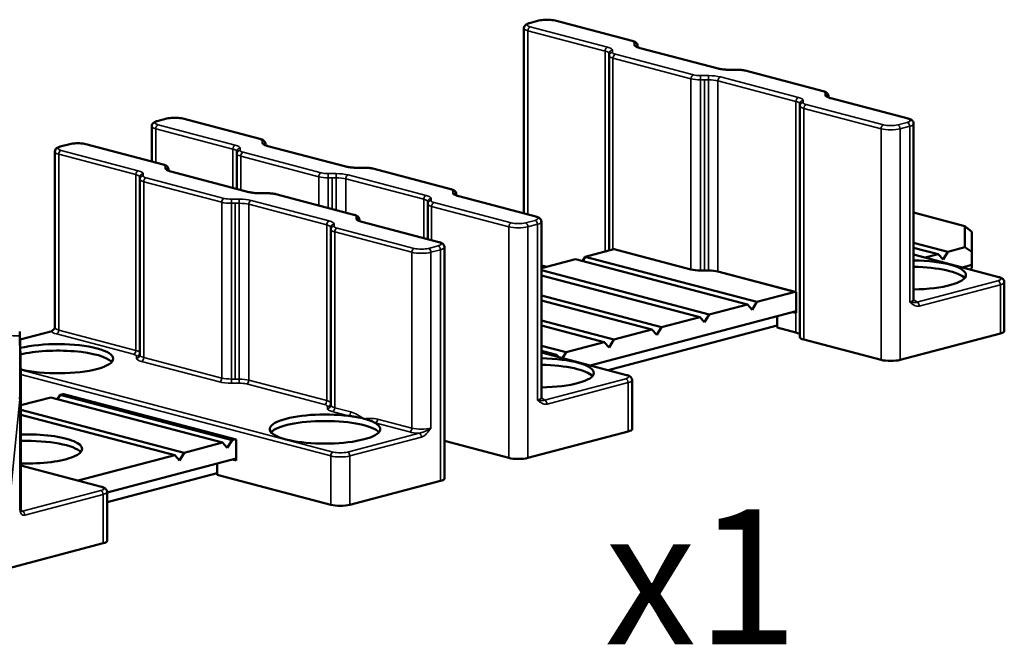
# Model space of a CAD drawing. Units: millimetres. Extents: x 0 to 420, y 0 to 594.
# Drawn here: x 65 to 138, y 259 to 305 of the extents above; entities that cross this region are included whole.
import ezdxf

# ---------------------------------------------------------------- set-up
doc = ezdxf.new("R2010")
doc.units = ezdxf.units.MM
doc.header["$LTSCALE"] = 2
for name, color, linetype, lineweight in [('Etroit visible (ISO)', 7, 'Continuous', 35), ('Symbole (ISO)', 7, 'Continuous', 25), ('Visible (ISO)', 7, 'Continuous', 50)]:
    doc.layers.add(name, color=color, linetype=linetype, lineweight=lineweight)
doc.styles.add('Style de texte34', font='tahoma.ttf')

msp = doc.modelspace()

# ---------------------------------------------------------------- linework, layer by layer
at = {"layer": 'Etroit visible (ISO)'}
for p, q in [((103.96, 304.836), (103.253, 304.65)), ((103.253, 304.37), (108.971, 302.865)), ((110.738, 303.331), (105.021, 304.836)), ((108.794, 302.578), (103.076, 304.083)), ((103.076, 304.083), (103.076, 290.472)), ((110.958, 303.037), (110.958, 303.191)), ((117.102, 301.283), (111.324, 302.804)), ((108.794, 287.732), (108.794, 302.578)), ((109.337, 302.633), (109.337, 302.478)), ((115.158, 300.53), (109.38, 302.051)), ((109.38, 302.051), (109.38, 287.918)), ((109.556, 302.339), (115.335, 300.817)), ((115.865, 300.76), (116.451, 300.76)), ((115.865, 300.453), (115.865, 300.76)), ((116.451, 300.453), (116.451, 300.76)), ((117.335, 300.663), (123.113, 299.142)), ((117.986, 301.186), (117.986, 301.195)), ((118.572, 301.186), (117.986, 301.186)), ((118.572, 301.186), (118.572, 301.195)), ((124.881, 299.607), (119.102, 301.129)), ((115.158, 286.397), (115.158, 300.53)), ((116.158, 300.453), (115.865, 300.453)), ((115.865, 300.453), (115.865, 286.319)), ((116.158, 300.453), (116.158, 286.319)), ((116.451, 300.453), (116.158, 300.453)), ((116.451, 286.319), (116.451, 300.453)), ((122.936, 298.854), (117.158, 300.375)), ((117.158, 300.375), (117.158, 286.242)), ((125.1, 299.314), (125.1, 299.468)), ((131.184, 297.576), (125.466, 299.081)), ((122.936, 284.721), (122.936, 298.854)), ((123.479, 298.909), (123.479, 298.755)), ((123.699, 298.615), (129.416, 297.11)), ((129.239, 296.822), (123.522, 298.328)), ((123.522, 298.328), (123.522, 281.204)), ((76.383, 297.576), (75.676, 297.389)), ((75.676, 297.11), (81.393, 295.605)), ((83.161, 296.07), (77.444, 297.576)), ((130.477, 297.11), (131.184, 297.296)), ((131.361, 297.009), (130.653, 296.822)), ((131.361, 283.985), (131.361, 297.009)), ((81.217, 295.317), (75.499, 296.822)), ((75.499, 296.822), (75.499, 294.323)), ((129.239, 296.822), (129.239, 279.699)), ((130.653, 296.822), (130.653, 279.699)), ((69.201, 295.685), (68.494, 295.499)), ((75.979, 294.179), (70.262, 295.685)), ((83.381, 295.776), (83.381, 295.931)), ((89.525, 294.023), (83.747, 295.544)), ((68.317, 294.932), (68.317, 281.908)), ((74.034, 293.426), (68.317, 294.932)), ((68.494, 295.219), (74.211, 293.714)), ((81.217, 292.445), (81.217, 295.317)), ((81.76, 295.372), (81.76, 295.218)), ((87.581, 293.269), (81.802, 294.791)), ((81.802, 294.791), (81.802, 292.291)), ((81.979, 295.078), (87.757, 293.557)), ((76.199, 293.886), (76.199, 294.04)), ((74.034, 280.403), (74.034, 293.426)), ((74.577, 293.481), (74.577, 293.327)), ((82.343, 292.132), (76.565, 293.653)), ((87.581, 291.142), (87.581, 293.269)), ((88.288, 293.499), (88.874, 293.499)), ((88.288, 293.192), (88.288, 293.499)), ((88.874, 293.192), (88.874, 293.499)), ((89.757, 293.403), (95.536, 291.882)), ((90.409, 293.926), (90.409, 293.935)), ((90.995, 293.926), (90.409, 293.926)), ((90.995, 293.926), (90.995, 293.935)), ((97.303, 292.347), (91.525, 293.868)), ((80.398, 291.378), (74.62, 292.9)), ((74.62, 292.9), (74.62, 279.876)), ((74.797, 293.187), (80.575, 291.666)), ((88.581, 293.192), (88.288, 293.192)), ((88.288, 293.192), (88.288, 290.956)), ((88.581, 293.192), (88.581, 290.879)), ((88.874, 293.192), (88.581, 293.192)), ((88.874, 290.802), (88.874, 293.192)), ((95.359, 291.594), (89.581, 293.115)), ((89.581, 293.115), (89.581, 290.616)), ((83.227, 292.044), (83.227, 292.035)), ((83.813, 292.035), (83.227, 292.035)), ((83.813, 292.044), (83.813, 292.035)), ((90.121, 290.456), (84.343, 291.977)), ((97.523, 292.053), (97.523, 292.207)), ((103.607, 290.315), (97.889, 291.82)), ((80.398, 278.355), (80.398, 291.378)), ((81.106, 291.608), (81.691, 291.608)), ((81.106, 291.608), (81.106, 291.301)), ((81.106, 291.301), (81.106, 278.278)), ((81.398, 291.301), (81.106, 291.301)), ((81.398, 278.278), (81.398, 291.301)), ((81.691, 291.301), (81.398, 291.301)), ((81.691, 291.608), (81.691, 291.301)), ((81.691, 278.278), (81.691, 291.301)), ((82.398, 291.224), (82.398, 278.201)), ((88.177, 289.703), (82.398, 291.224)), ((82.575, 291.512), (88.353, 289.991)), ((95.359, 288.722), (95.359, 291.594)), ((95.902, 291.649), (95.902, 291.495)), ((101.662, 289.562), (95.945, 291.067)), ((95.945, 291.067), (95.945, 288.568)), ((96.121, 291.355), (101.839, 289.85)), ((88.177, 276.679), (88.177, 289.703)), ((88.72, 289.758), (88.72, 289.604)), ((90.341, 290.162), (90.341, 290.317)), ((96.424, 288.424), (90.707, 289.93)), ((102.9, 289.85), (103.607, 290.036)), ((103.783, 289.748), (103.076, 289.562)), ((103.783, 276.725), (103.783, 289.748)), ((94.48, 287.671), (88.762, 289.176)), ((88.762, 289.176), (88.762, 276.153)), ((88.939, 289.464), (94.657, 287.959)), ((101.662, 289.562), (101.662, 272.438)), ((103.076, 289.562), (103.076, 272.438)), ((95.717, 287.959), (96.424, 288.145)), ((94.48, 274.647), (94.48, 287.671)), ((96.601, 287.857), (95.894, 287.671)), ((95.894, 287.671), (95.894, 274.647)), ((96.601, 270.734), (96.601, 287.857)), ((137.901, 285.838), (131.653, 287.483)), ((131.891, 283.976), (137.901, 285.559)), ((138.078, 285.271), (132.068, 283.689)), ((138.078, 281.653), (138.078, 285.271)), ((122.936, 281.73), (122.936, 283.178)), ((67.787, 281.806), (65.45, 281.191)), ((73.858, 280.115), (68.14, 281.62)), ((68.317, 281.908), (74.034, 280.403)), ((110.324, 278.578), (104.076, 280.223)), ((74.077, 279.821), (74.077, 279.975)), ((80.222, 278.067), (74.443, 279.588)), ((74.62, 279.876), (80.398, 278.355)), ((65.502, 278.964), (88.646, 272.87)), ((88.47, 272.583), (65.507, 278.628)), ((81.106, 278.278), (81.398, 278.278)), ((81.106, 277.971), (81.106, 278.278)), ((81.691, 277.971), (81.106, 277.971)), ((81.398, 278.278), (81.691, 278.278)), ((81.691, 277.971), (81.691, 278.278)), ((82.398, 278.201), (88.177, 276.679)), ((104.314, 276.716), (110.324, 278.298)), ((110.501, 278.011), (104.491, 276.428)), ((110.501, 274.393), (110.501, 278.011)), ((88, 276.392), (82.222, 277.913)), ((65.445, 276.784), (64.178, 264.156)), ((65.445, 268.589), (65.445, 276.784)), ((88.22, 276.098), (88.22, 276.252)), ((89.771, 275.553), (88.586, 275.865)), ((88.762, 276.153), (89.948, 275.841)), ((94.303, 274.36), (91.764, 275.028)), ((91.941, 275.316), (94.48, 274.647)), ((89.707, 272.87), (95.01, 274.267)), ((95.187, 273.979), (89.884, 272.583)), ((88.47, 268.965), (88.47, 272.583)), ((89.884, 272.583), (89.884, 268.965)), ((71.433, 270.297), (65.518, 271.854)), ((65.625, 268.488), (71.433, 270.018)), ((71.61, 269.73), (65.801, 268.201)), ((71.61, 266.112), (71.61, 269.73))]:
    msp.add_line(p, q, dxfattribs=at)
for centre, major_axis, ratio, start_param, end_param in [((103.783, 304.269), (-1, 0), 0.263274, 0, 0.785398), ((103.783, 304.51), (-0.75, 0), 0.263274, 5.497787, 7.068583), ((103.253, 304.129), (0.064, 0.242), 0.682161, 0.368328, 1.939124), ((103.253, 304.409), (-0.064, 0.242), 0.682161, 5.914858, 6.283185), ((103.96, 304.595), (-0.064, 0.242), 0.682161, 5.914858, 6.283185), ((104.491, 304.696), (-0.75, 0), 0.263274, 3.926991, 5.497787), ((105.021, 304.595), (0.064, 0.242), 0.682161, 0, 0.368328), ((108.971, 302.624), (0.064, 0.242), 0.682161, 0.368328, 1.939124), ((108.087, 302.633), (1.25, 0), 0.263274, 0, 0.785398), ((110.738, 303.089), (0.064, 0.242), 0.682161, 0, 0.368328), ((110.208, 303.191), (0.75, 0), 0.263274, 0, 0.785398), ((110.958, 302.95), (0.25, 0), 0.964721, 0, 1.570796), ((112.208, 303.037), (-1.25, 0), 0.263274, 0, 0.785398), ((110.958, 302.796), (0.25, 0), 0.964721, 0.343875, 1.570796), ((111.324, 302.563), (0.064, 0.242), 0.682161, 0, 0.368328), ((108.087, 302.391), (1, 0), 0.263274, 0, 0.785398), ((109.337, 302.391), (-0.25, 0), 0.964721, 4.712389, 6.283185), ((109.337, 302.237), (-0.25, 0), 0.964721, 4.712389, 6.283185), ((110.087, 302.237), (-1, 0), 0.263274, 0, 0.785398), ((110.087, 302.478), (-0.75, 0), 0.263274, 0, 0.785398), ((109.556, 302.097), (0.064, 0.242), 0.682161, 0.368328, 1.939124), ((117.102, 301.042), (0.064, 0.242), 0.682161, 0, 0.368328), ((117.986, 301.516), (1.25, 0), 0.263274, 3.926991, 4.712389), ((115.335, 300.576), (0.064, 0.242), 0.682161, 0.368328, 1.939124), ((115.865, 300.957), (0.75, 0), 0.263274, 3.926991, 4.712389), ((116.451, 300.431), (-1.25, 0), 0.263274, 3.926991, 4.712389), ((117.335, 300.422), (0.064, 0.242), 0.682161, 0.368328, 1.939124), ((118.572, 300.989), (-0.75, 0), 0.263274, 3.926991, 4.712389), ((119.102, 300.887), (0.064, 0.242), 0.682161, 0, 0.368328), ((115.865, 300.716), (1, 0), 0.263274, 3.926991, 4.712389), ((116.451, 300.189), (-1, 0), 0.263274, 3.926991, 4.712389), ((123.113, 298.901), (0.064, 0.242), 0.682161, 0.368328, 1.939124), ((122.229, 298.909), (1.25, 0), 0.263274, 0, 0.785398), ((124.881, 299.366), (0.064, 0.242), 0.682161, 0, 0.368328), ((124.35, 299.468), (0.75, 0), 0.263274, 0, 0.785398), ((125.1, 299.227), (0.25, 0), 0.964721, 0, 1.570796), ((126.35, 299.314), (-1.25, 0), 0.263274, 0, 0.785398), ((125.1, 299.072), (0.25, 0), 0.964721, 0.343875, 1.570796), ((125.466, 298.84), (0.064, 0.242), 0.682161, 0, 0.368328), ((122.229, 298.668), (1, 0), 0.263274, 0, 0.785398), ((123.479, 298.668), (-0.25, 0), 0.964721, 4.712389, 6.283185), ((123.479, 298.514), (-0.25, 0), 0.964721, 4.712389, 6.283185), ((124.229, 298.514), (-1, 0), 0.263274, 0, 0.785398), ((124.229, 298.755), (-0.75, 0), 0.263274, 0, 0.785398), ((123.699, 298.374), (0.064, 0.242), 0.682161, 0.368328, 1.939124), ((76.913, 297.436), (-0.75, 0), 0.263274, 3.926991, 5.497787), ((76.206, 297.009), (-1, 0), 0.263274, 0, 0.785398), ((76.206, 297.25), (-0.75, 0), 0.263274, 5.497787, 7.068583), ((75.676, 296.869), (0.064, 0.242), 0.682161, 0.368328, 1.939124), ((75.676, 297.148), (-0.064, 0.242), 0.682161, 5.914858, 6.283185), ((76.383, 297.334), (-0.064, 0.242), 0.682161, 5.914858, 6.283185), ((77.444, 297.334), (0.064, 0.242), 0.682161, 0, 0.368328), ((129.416, 296.869), (0.064, 0.242), 0.682161, 0.368328, 1.939124), ((129.946, 297.25), (0.75, 0), 0.263274, 3.926991, 5.497787), ((130.477, 296.869), (-0.064, 0.242), 0.682161, 4.344061, 5.914858), ((131.184, 297.334), (0.064, 0.242), 0.682161, 0, 0.368328), ((130.653, 297.436), (0.75, 0), 0.263274, 5.497787, 7.068583), ((131.184, 297.055), (-0.064, 0.242), 0.682161, 4.344061, 5.914858), ((130.653, 297.195), (1, 0), 0.263274, 5.497787, 6.283185), ((129.946, 297.009), (1, 0), 0.263274, 3.926991, 5.497787), ((69.024, 295.359), (-0.75, 0), 0.263274, 5.497787, 7.068583), ((68.494, 295.257), (-0.064, 0.242), 0.682161, 5.914858, 6.283185), ((69.201, 295.444), (-0.064, 0.242), 0.682161, 5.914858, 6.283185), ((69.731, 295.545), (-0.75, 0), 0.263274, 3.926991, 5.497787), ((70.262, 295.444), (0.064, 0.242), 0.682161, 0, 0.368328), ((81.393, 295.364), (0.064, 0.242), 0.682161, 0.368328, 1.939124), ((80.51, 295.372), (1.25, 0), 0.263274, 0, 0.785398), ((83.161, 295.829), (0.064, 0.242), 0.682161, 0, 0.368328), ((82.631, 295.931), (0.75, 0), 0.263274, 0, 0.785398), ((83.381, 295.689), (0.25, 0), 0.964721, 0, 1.570796), ((84.631, 295.776), (-1.25, 0), 0.263274, 0, 0.785398), ((83.381, 295.535), (0.25, 0), 0.964721, 0.343875, 1.570796), ((83.747, 295.303), (0.064, 0.242), 0.682161, 0, 0.368328), ((69.024, 295.118), (-1, 0), 0.263274, 0, 0.785398), ((68.494, 294.978), (0.064, 0.242), 0.682161, 0.368328, 1.939124), ((80.51, 295.131), (1, 0), 0.263274, 0, 0.785398), ((81.76, 295.131), (-0.25, 0), 0.964721, 4.712389, 6.283185), ((81.76, 294.977), (-0.25, 0), 0.964721, 4.712389, 6.283185), ((82.51, 294.977), (-1, 0), 0.263274, 0, 0.785398), ((82.51, 295.218), (-0.75, 0), 0.263274, 0, 0.785398), ((81.979, 294.837), (0.064, 0.242), 0.682161, 0.368328, 1.939124), ((75.979, 293.938), (0.064, 0.242), 0.682161, 0, 0.368328), ((75.449, 294.04), (0.75, 0), 0.263274, 0, 0.785398), ((76.199, 293.799), (0.25, 0), 0.964721, 0, 1.570796), ((89.525, 293.781), (0.064, 0.242), 0.682161, 0, 0.368328), ((90.409, 294.255), (1.25, 0), 0.263274, 3.926991, 4.712389), ((74.211, 293.473), (0.064, 0.242), 0.682161, 0.368328, 1.939124), ((73.327, 293.24), (1, 0), 0.263274, 0, 0.785398), ((73.327, 293.481), (1.25, 0), 0.263274, 0, 0.785398), ((74.577, 293.24), (-0.25, 0), 0.964721, 4.712389, 6.283185), ((74.577, 293.086), (-0.25, 0), 0.964721, 4.712389, 6.283185), ((75.327, 293.327), (-0.75, 0), 0.263274, 0, 0.785398), ((77.449, 293.886), (-1.25, 0), 0.263274, 0, 0.785398), ((76.199, 293.644), (0.25, 0), 0.964721, 0.343875, 1.570796), ((76.565, 293.412), (0.064, 0.242), 0.682161, 0, 0.368328), ((87.757, 293.316), (0.064, 0.242), 0.682161, 0.368328, 1.939124), ((88.288, 293.456), (1, 0), 0.263274, 3.926991, 4.712389), ((88.288, 293.697), (0.75, 0), 0.263274, 3.926991, 4.712389), ((88.874, 293.17), (-1.25, 0), 0.263274, 3.926991, 4.712389), ((89.757, 293.162), (0.064, 0.242), 0.682161, 0.368328, 1.939124), ((90.995, 293.729), (-0.75, 0), 0.263274, 3.926991, 4.712389), ((91.525, 293.627), (0.064, 0.242), 0.682161, 0, 0.368328), ((75.327, 293.086), (-1, 0), 0.263274, 0, 0.785398), ((74.797, 292.946), (0.064, 0.242), 0.682161, 0.368328, 1.939124), ((88.874, 292.929), (-1, 0), 0.263274, 3.926991, 4.712389), ((82.343, 291.89), (0.064, 0.242), 0.682161, 0, 0.368328), ((83.227, 292.364), (1.25, 0), 0.263274, 3.926991, 4.712389), ((83.813, 291.838), (-0.75, 0), 0.263274, 3.926991, 4.712389), ((84.343, 291.736), (0.064, 0.242), 0.682161, 0, 0.368328), ((95.536, 291.64), (0.064, 0.242), 0.682161, 0.368328, 1.939124), ((94.652, 291.649), (1.25, 0), 0.263274, 0, 0.785398), ((97.303, 292.106), (0.064, 0.242), 0.682161, 0, 0.368328), ((96.773, 292.207), (0.75, 0), 0.263274, 0, 0.785398), ((97.523, 291.966), (0.25, 0), 0.964721, 0, 1.570796), ((98.773, 292.053), (-1.25, 0), 0.263274, 0, 0.785398), ((97.523, 291.812), (0.25, 0), 0.964721, 0.343875, 1.570796), ((97.889, 291.579), (0.064, 0.242), 0.682161, 0, 0.368328), ((80.575, 291.425), (0.064, 0.242), 0.682161, 0.368328, 1.939124), ((81.106, 291.565), (1, 0), 0.263274, 3.926991, 4.712389), ((81.106, 291.806), (0.75, 0), 0.263274, 3.926991, 4.712389), ((81.691, 291.279), (-1.25, 0), 0.263274, 3.926991, 4.712389), ((81.691, 291.038), (-1, 0), 0.263274, 3.926991, 4.712389), ((82.575, 291.271), (0.064, 0.242), 0.682161, 0.368328, 1.939124), ((94.652, 291.408), (1, 0), 0.263274, 0, 0.785398), ((95.902, 291.408), (-0.25, 0), 0.964721, 4.712389, 6.283185), ((95.902, 291.254), (-0.25, 0), 0.964721, 4.712389, 6.283185), ((96.652, 291.254), (-1, 0), 0.263274, 0, 0.785398), ((96.652, 291.495), (-0.75, 0), 0.263274, 0, 0.785398), ((96.121, 291.114), (0.064, 0.242), 0.682161, 0.368328, 1.939124), ((90.121, 290.215), (0.064, 0.242), 0.682161, 0, 0.368328), ((89.591, 290.317), (0.75, 0), 0.263274, 0, 0.785398), ((88.353, 289.75), (0.064, 0.242), 0.682161, 0.368328, 1.939124), ((87.47, 289.517), (1, 0), 0.263274, 0, 0.785398), ((87.47, 289.758), (1.25, 0), 0.263274, 0, 0.785398), ((88.72, 289.517), (-0.25, 0), 0.964721, 4.712389, 6.283185), ((88.72, 289.363), (-0.25, 0), 0.964721, 4.712389, 6.283185), ((89.47, 289.604), (-0.75, 0), 0.263274, 0, 0.785398), ((90.341, 290.075), (0.25, 0), 0.964721, 0, 1.570796), ((91.591, 290.162), (-1.25, 0), 0.263274, 0, 0.785398), ((90.341, 289.921), (0.25, 0), 0.964721, 0.343875, 1.570796), ((90.707, 289.688), (0.064, 0.242), 0.682161, 0, 0.368328), ((101.839, 289.609), (0.064, 0.242), 0.682161, 0.368328, 1.939124), ((102.369, 289.989), (0.75, 0), 0.263274, 3.926991, 5.497787), ((102.9, 289.609), (-0.064, 0.242), 0.682161, 4.344061, 5.914858), ((103.607, 290.074), (0.064, 0.242), 0.682161, 0, 0.368328), ((103.076, 290.176), (0.75, 0), 0.263274, 5.497787, 7.068583), ((103.607, 289.795), (-0.064, 0.242), 0.682161, 4.344061, 5.914858), ((103.076, 289.934), (1, 0), 0.263274, 5.497787, 6.283185), ((89.47, 289.363), (-1, 0), 0.263274, 0, 0.785398), ((88.939, 289.223), (0.064, 0.242), 0.682161, 0.368328, 1.939124), ((102.369, 289.748), (1, 0), 0.263274, 3.926991, 5.497787), ((96.424, 288.183), (0.064, 0.242), 0.682161, 0, 0.368328), ((95.894, 288.285), (0.75, 0), 0.263274, 5.497787, 7.068583), ((96.424, 287.904), (-0.064, 0.242), 0.682161, 4.344061, 5.914858), ((94.657, 287.718), (0.064, 0.242), 0.682161, 0.368328, 1.939124), ((95.187, 287.857), (1, 0), 0.263274, 3.926991, 5.497787), ((95.187, 288.099), (0.75, 0), 0.263274, 3.926991, 5.497787), ((95.717, 287.718), (-0.064, 0.242), 0.682161, 4.344061, 5.914858), ((95.894, 288.044), (1, 0), 0.263274, 5.497787, 6.283185), ((137.901, 285.597), (0.064, 0.242), 0.682161, 0, 0.368328), ((137.371, 285.698), (0.75, 0), 0.263274, 5.497787, 7.068583), ((137.901, 285.318), (-0.064, 0.242), 0.682161, 4.344061, 5.914858), ((137.371, 285.457), (1, 0), 0.263274, 5.497787, 6.283185), ((130.653, 284.171), (1, 0), 0.263274, 5.497787, 6.283185), ((130.653, 283.93), (1.25, 0), 0.263274, 0.141897, 0.634491), ((131.891, 283.735), (-0.064, 0.242), 0.682161, 4.344061, 5.914858), ((67.787, 281.565), (-0.064, 0.242), 0.682161, 5.914858, 6.281563), ((69.024, 281.853), (-1.25, 0), 0.263274, 0.141897, 0.785398), ((69.024, 282.094), (-1, 0), 0.263274, 0, 0.785398), ((68.14, 281.861), (-0.064, -0.242), 0.682161, 0.368328, 1.939124), ((73.858, 280.356), (-0.064, -0.242), 0.682161, 0.368328, 1.939124), ((73.327, 279.975), (0.75, 0), 0.263274, 0, 0.785398), ((73.327, 280.216), (1, 0), 0.263274, 0, 0.785398), ((74.077, 280.216), (0.25, 0), 0.964721, 4.712389, 6.283185), ((74.077, 280.062), (0.25, 0), 0.964721, 4.712389, 6.283185), ((75.327, 279.821), (-1.25, 0), 0.263274, 0, 0.785398), ((75.327, 280.062), (-1, 0), 0.263274, 0, 0.785398), ((74.443, 279.829), (-0.064, -0.242), 0.682161, 0.368328, 1.939124), ((80.222, 278.308), (-0.064, -0.242), 0.682161, 0.368328, 1.939124), ((81.106, 278.3), (-1.25, 0), 0.263274, 0.785398, 1.570796), ((81.106, 278.541), (-1, 0), 0.263274, 0.785398, 1.570796), ((81.691, 278.014), (1, 0), 0.263274, 0.785398, 1.570796), ((81.691, 277.773), (0.75, 0), 0.263274, 0.785398, 1.570796), ((82.222, 278.154), (-0.064, -0.242), 0.682161, 0.368328, 1.939124), ((110.324, 278.336), (0.064, 0.242), 0.682161, 0, 0.368328), ((109.794, 278.438), (0.75, 0), 0.263274, 5.497787, 7.068583), ((110.324, 278.057), (-0.064, 0.242), 0.682161, 4.344061, 5.914858), ((109.794, 278.197), (1, 0), 0.263274, 5.497787, 6.283185), ((65.268, 276.83), (0.25, 0), 0.263274, 5.497787, 6.283186), ((88, 276.633), (-0.064, -0.242), 0.682161, 0.368328, 1.939124), ((87.47, 276.493), (1, 0), 0.263274, 0, 0.785398), ((88.22, 276.493), (0.25, 0), 0.964721, 4.712389, 6.283185), ((103.076, 276.911), (1, 0), 0.263274, 5.497787, 6.283185), ((103.076, 276.67), (1.25, 0), 0.263274, 0.141897, 0.634491), ((104.314, 276.475), (-0.064, 0.242), 0.682161, 4.344061, 5.914858), ((87.47, 276.252), (0.75, 0), 0.263274, 0, 0.785398), ((88.22, 276.339), (0.25, 0), 0.964721, 4.712389, 6.283185), ((89.47, 276.098), (-1.25, 0), 0.263274, 0, 0.785398), ((89.47, 276.339), (-1, 0), 0.263274, 0, 0.785398), ((88.586, 276.106), (-0.064, -0.242), 0.682161, 0.368328, 1.939124), ((89.771, 275.794), (-0.064, -0.242), 0.682161, 0.368328, 1.939124), ((91.764, 275.269), (-0.064, -0.242), 0.682161, 0.368328, 1.939124), ((94.303, 274.601), (-0.064, -0.242), 0.682161, 0.368328, 1.939124), ((95.187, 274.592), (-1.25, 0), 0.263274, 0.785398, 1.428899), ((95.187, 274.834), (-1, 0), 0.263274, 0.785398, 2.356194), ((95.01, 274.026), (-0.064, 0.242), 0.682161, 4.344061, 5.914858), ((88.646, 272.629), (0.064, 0.242), 0.682161, 0.368328, 1.939124), ((89.177, 273.01), (-0.75, 0), 0.263274, 0.785398, 2.356194), ((89.707, 272.629), (-0.064, 0.242), 0.682161, 4.344061, 5.914858), ((89.177, 272.769), (-1, 0), 0.263274, 0.785398, 2.356194), ((71.433, 270.056), (0.064, 0.242), 0.682161, 0, 0.368328), ((70.903, 270.157), (0.75, 0), 0.263274, 5.497787, 7.068583), ((71.433, 269.776), (-0.064, 0.242), 0.682161, 4.344061, 5.914858), ((70.903, 269.916), (1, 0), 0.263274, 5.497787, 6.283185), ((65.268, 268.636), (0.25, 0), 0.263274, 5.497787, 6.283185), ((-24.203, 250.331), (113.25, 0), 0.263274, 0.654784, 0.656002), ((65.625, 268.247), (-0.064, 0.242), 0.682161, 4.344061, 5.914858)]:
    msp.add_ellipse(centre, major_axis=major_axis, ratio=ratio, start_param=start_param, end_param=end_param, dxfattribs=at)
for points, knots in [([(132.068, 283.689), (131.932, 283.653), (131.802, 283.685), (131.686, 283.746), (131.57, 283.807), (131.465, 283.896), (131.361, 283.985)], [0, 0, 0, 0, 0.5, 0.5, 0.5, 1, 1, 1, 1]), ([(131.891, 283.976), (131.852, 283.955), (131.816, 283.947), (131.779, 283.944), (131.742, 283.941), (131.705, 283.942), (131.663, 283.945), (131.581, 283.952), (131.481, 283.966), (131.361, 283.985)], [0, 0, 0, 0, 0.25, 0.25, 0.25, 0.5, 0.5, 0.5, 1, 1, 1, 1]), ([(67.787, 281.806), (67.825, 281.828), (67.861, 281.862), (67.898, 281.901), (67.929, 281.932), (67.959, 281.966), (67.993, 282.002)], [0, 0, 0, 0, 0.25, 0.25, 0.25, 0.4560984, 0.4560984, 0.4560984, 0.4560984]), ([(65.43, 281.474), (65.347, 281.473), (65.264, 281.473), (65.18, 281.474), (65.096, 281.476), (65.012, 281.479), (64.931, 281.484), (64.851, 281.49), (64.773, 281.498), (64.7, 281.508), (64.628, 281.519), (64.562, 281.532), (64.502, 281.548)], [0, 0, 0, 0, 0.25, 0.25, 0.25, 0.5, 0.5, 0.5, 0.75, 0.75, 0.75, 1, 1, 1, 1]), ([(104.491, 276.428), (104.355, 276.393), (104.225, 276.425), (104.109, 276.486), (103.993, 276.546), (103.888, 276.636), (103.783, 276.725)], [0, 0, 0, 0, 0.5, 0.5, 0.5, 1, 1, 1, 1]), ([(104.314, 276.716), (104.275, 276.695), (104.239, 276.687), (104.202, 276.684), (104.165, 276.68), (104.128, 276.682), (104.086, 276.685), (104.003, 276.692), (103.904, 276.706), (103.783, 276.725)], [0, 0, 0, 0, 0.25, 0.25, 0.25, 0.5, 0.5, 0.5, 1, 1, 1, 1]), ([(89.948, 275.841), (90.119, 275.796), (90.286, 275.716), (90.451, 275.627), (90.534, 275.582), (90.616, 275.535), (90.698, 275.486), (90.78, 275.437), (90.861, 275.388), (90.944, 275.337)], [0, 0, 0, 0, 0.5, 0.5, 0.5, 0.75, 0.75, 0.75, 1, 1, 1, 1]), ([(91.941, 275.316), (91.77, 275.361), (91.603, 275.369), (91.438, 275.367), (91.355, 275.366), (91.273, 275.362), (91.191, 275.356), (91.108, 275.351), (91.027, 275.344), (90.944, 275.337)], [0, 0, 0, 0, 0.5, 0.5, 0.5, 0.75, 0.75, 0.75, 1, 1, 1, 1]), ([(95.01, 274.267), (95.091, 274.277), (95.172, 274.3), (95.251, 274.327), (95.33, 274.354), (95.408, 274.386), (95.483, 274.42), (95.633, 274.488), (95.774, 274.565), (95.894, 274.647)], [0, 0, 0, 0, 0.25, 0.25, 0.25, 0.5, 0.5, 0.5, 1, 1, 1, 1]), ([(95.187, 273.979), (95.323, 274.015), (95.452, 274.116), (95.569, 274.237), (95.685, 274.359), (95.79, 274.504), (95.894, 274.647)], [0, 0, 0, 0, 0.5, 0.5, 0.5, 1, 1, 1, 1]), ([(65.445, 268.589), (65.445, 268.461), (65.484, 268.346), (65.55, 268.275), (65.616, 268.203), (65.708, 268.176), (65.801, 268.201)], [0, 0, 0, 0, 0.5, 0.5, 0.5, 1, 1, 1, 1])]:
    msp.add_open_spline(points, degree=3, knots=knots, dxfattribs=at)
msp.add_open_spline([(65.625, 268.488), (65.603, 268.481), (65.581, 268.481), (65.561, 268.487)], degree=3, dxfattribs=at)
at = {"layer": 'Visible (ISO)'}
for p, q in [((102.783, 304.269), (102.783, 290.549)), ((103.189, 304.65), (103.897, 304.836)), ((110.802, 303.331), (105.085, 304.836)), ((111.208, 302.95), (111.208, 302.873)), ((111.208, 302.873), (111.208, 302.869)), ((117.166, 301.283), (111.388, 302.805)), ((109.087, 302.314), (109.087, 302.391)), ((109.087, 302.237), (109.087, 302.314)), ((109.087, 287.809), (109.087, 302.237)), ((117.986, 301.195), (118.572, 301.195)), ((124.944, 299.608), (119.166, 301.129)), ((125.35, 299.227), (125.35, 299.149)), ((125.35, 299.149), (125.35, 299.146)), ((131.247, 297.576), (125.53, 299.081)), ((123.229, 298.591), (123.229, 298.668)), ((123.229, 298.514), (123.229, 298.591)), ((123.229, 281.39), (123.229, 298.514)), ((75.206, 297.009), (75.206, 294.4)), ((75.612, 297.39), (76.319, 297.576)), ((83.225, 296.071), (77.507, 297.576)), ((131.653, 284.171), (131.653, 297.195)), ((68.43, 295.499), (69.137, 295.685)), ((70.325, 295.685), (76.043, 294.18)), ((83.631, 295.689), (83.631, 295.612)), ((83.631, 295.612), (83.631, 295.608)), ((89.589, 294.023), (83.811, 295.544)), ((68.024, 282.094), (68.024, 295.118)), ((81.51, 295.054), (81.51, 295.131)), ((81.51, 294.977), (81.51, 295.054)), ((81.51, 292.368), (81.51, 294.977)), ((76.449, 293.799), (76.449, 293.722)), ((76.449, 293.722), (76.449, 293.718)), ((82.407, 292.132), (76.628, 293.653)), ((90.409, 293.935), (90.995, 293.935)), ((97.367, 292.348), (91.589, 293.869)), ((74.327, 293.163), (74.327, 293.24)), ((74.327, 293.086), (74.327, 293.163)), ((74.327, 280.062), (74.327, 293.086)), ((83.227, 292.044), (83.813, 292.044)), ((84.407, 291.978), (90.185, 290.457)), ((97.773, 291.966), (97.773, 291.889)), ((97.773, 291.889), (97.773, 291.885)), ((103.67, 290.316), (97.953, 291.821)), ((95.652, 291.331), (95.652, 291.408)), ((95.652, 291.254), (95.652, 291.331)), ((95.652, 288.645), (95.652, 291.254)), ((135.457, 289.616), (131.653, 290.617)), ((90.591, 290.075), (90.591, 289.998)), ((90.591, 289.998), (90.591, 289.994)), ((96.488, 288.425), (90.771, 289.93)), ((104.076, 276.911), (104.076, 289.934)), ((135.457, 288.049), (135.457, 289.616)), ((135.957, 289.188), (135.457, 289.616)), ((88.47, 289.44), (88.47, 289.517)), ((88.47, 289.363), (88.47, 289.44)), ((88.47, 276.339), (88.47, 289.363)), ((135.957, 289.188), (135.957, 287.699)), ((131.653, 288.383), (134.189, 287.716)), ((96.894, 288.044), (96.894, 270.92)), ((109.44, 287.902), (107.319, 287.343)), ((109.37, 287.92), (109.37, 287.883)), ((109.38, 287.918), (115.158, 286.397)), ((131.653, 288.011), (133.482, 287.529)), ((137.965, 285.839), (131.653, 287.5)), ((133.482, 287.529), (132.512, 287.274)), ((133.482, 287.529), (133.835, 287.14)), ((133.835, 287.14), (134.189, 287.716)), ((135.457, 288.049), (134.189, 287.716)), ((135.957, 287.699), (135.457, 288.049)), ((135.957, 286.734), (135.957, 287.699)), ((106.612, 287.157), (104.076, 286.49)), ((104.076, 286.696), (104.468, 286.593)), ((106.612, 287.157), (119.34, 283.806)), ((107.319, 287.343), (107.122, 287.023)), ((107.319, 287.343), (120.047, 283.992)), ((135.957, 286.734), (135.26, 286.551)), ((135.957, 286.514), (135.957, 286.734)), ((104.076, 286.335), (116.511, 283.062)), ((104.076, 285.963), (115.804, 282.875)), ((116.158, 286.319), (115.865, 286.319)), ((116.451, 286.319), (116.158, 286.319)), ((117.158, 286.242), (122.875, 284.737)), ((122.936, 284.721), (117.158, 286.242)), ((135.858, 286.393), (135.957, 286.514)), ((138.371, 285.457), (138.371, 281.84)), ((122.875, 284.737), (120.047, 283.992)), ((122.875, 284.737), (122.946, 284.659)), ((122.946, 283.175), (122.946, 284.718)), ((104.076, 284.474), (112.976, 282.131)), ((104.076, 284.101), (112.269, 281.945)), ((119.34, 283.806), (116.511, 283.062)), ((119.34, 283.806), (119.693, 283.417)), ((119.693, 283.417), (120.047, 283.992)), ((122.946, 283.309), (107.683, 279.29)), ((116.158, 282.486), (116.511, 283.062)), ((122.692, 283.242), (122.936, 283.178)), ((104.076, 282.612), (109.44, 281.2)), ((115.804, 282.875), (112.976, 282.131)), ((115.804, 282.875), (116.158, 282.486)), ((121.532, 282.1), (121.532, 282.936)), ((67.723, 281.807), (65.45, 281.208)), ((67.993, 282.002), (67.993, 282.002)), ((104.076, 282.24), (108.733, 281.014)), ((121.532, 282.234), (109.017, 278.939)), ((112.269, 281.945), (109.44, 281.2)), ((112.269, 281.945), (112.622, 281.555)), ((112.622, 281.555), (112.976, 282.131)), ((121.532, 282.1), (122.936, 281.73)), ((130.653, 279.699), (138.078, 281.653)), ((108.733, 281.014), (105.905, 280.269)), ((108.733, 281.014), (109.087, 280.625)), ((109.087, 280.625), (109.44, 281.2)), ((123.522, 281.204), (129.239, 279.699)), ((104.076, 280.751), (105.905, 280.269)), ((104.076, 280.378), (105.198, 280.083)), ((110.388, 278.578), (104.076, 280.24)), ((105.635, 279.83), (105.905, 280.269)), ((105.198, 280.083), (104.935, 280.014)), ((105.198, 280.083), (105.363, 279.901)), ((110.794, 278.197), (110.794, 274.579)), ((67.721, 276.918), (65.518, 276.338)), ((65.518, 276.83), (65.518, 268.636)), ((67.721, 276.918), (80.449, 273.567)), ((68.428, 277.104), (68.231, 276.784)), ((68.671, 277.168), (68.428, 277.104)), ((68.428, 277.104), (81.156, 273.753)), ((68.6, 277.187), (68.6, 277.15)), ((81.469, 273.799), (68.6, 277.187)), ((65.518, 276.009), (77.62, 272.823)), ((65.518, 275.637), (76.913, 272.636)), ((95.652, 274.503), (95.652, 274.503)), ((103.076, 272.438), (110.501, 274.393)), ((80.449, 273.567), (77.62, 272.823)), ((80.449, 273.567), (80.802, 273.178)), ((80.802, 273.178), (81.156, 273.753)), ((81.398, 273.817), (81.156, 273.753)), ((81.469, 272.255), (81.469, 273.799)), ((96.894, 273.694), (101.662, 272.438)), ((77.267, 272.247), (77.62, 272.823)), ((76.913, 272.636), (69.763, 270.754)), ((81.469, 272.389), (71.903, 269.87)), ((76.913, 272.636), (77.267, 272.247)), ((81.215, 272.322), (81.469, 272.255)), ((65.518, 271.871), (71.497, 270.297)), ((80.055, 271.18), (80.055, 272.017)), ((80.055, 271.314), (71.903, 269.168)), ((80.055, 271.18), (88.47, 268.965)), ((89.884, 268.965), (96.601, 270.734)), ((71.903, 269.916), (71.903, 266.298)), ((64.178, 264.156), (71.61, 266.112))]:
    msp.add_line(p, q, dxfattribs=at)
for centre, major_axis, ratio, start_param, end_param in [((110.087, 288.104), (1, 0), 0.263274, 3.912777, 3.926991), ((131.431, 285.996), (4.1, 0), 0.263274, 4.766606, 7.799764), ((115.865, 286.583), (1, 0), 0.263274, 3.926991, 4.712389), ((116.451, 286.056), (-1, 0), 0.263274, 3.926991, 4.712389), ((131.431, 285.514), (4.1, 0), 0.263274, 0.225337, 1.516579), ((122.229, 284.535), (-1, 0), 0.263274, 3.912777, 3.926991), ((122.229, 282.991), (1, 0), 0.263274, 0.771184, 0.785398), ((67.787, 281.565), (-0.064, 0.242), 0.682161, 6.281563, 6.283185), ((122.229, 281.544), (1, 0), 0.263274, 0, 0.785398), ((137.371, 281.84), (1, 0), 0.263274, 5.497787, 6.283185), ((68.246, 279.786), (4.1, 0), 0.263274, 3.978969, 8.598445), ((124.229, 281.39), (-1, 0), 0.263274, 0, 0.785398), ((68.246, 279.304), (4.1, 0), 0.263274, 0.225337, 2.311291), ((103.854, 278.736), (4.1, 0), 0.263274, 4.766606, 7.799764), ((129.946, 279.885), (1, 0), 0.263274, 3.926991, 5.497787), ((103.854, 278.254), (4.1, 0), 0.263274, 0.225337, 1.516579), ((88.045, 274.574), (-4.1, 0), 0.263274, 4.278005, 9.859162), ((88.045, 274.091), (4.1, 0), 0.263274, 0.225337, 2.916256), ((94.652, 274.284), (-1, 0), 0.263274, 3.709077, 3.709166), ((109.794, 274.579), (1, 0), 0.263274, 5.497787, 6.283185), ((65.953, 273.102), (4.1, 0), 0.263274, 4.606052, 7.960319), ((65.953, 272.62), (4.1, 0), 0.263274, 0.225337, 1.677133), ((102.369, 272.624), (1, 0), 0.263274, 3.926991, 5.497787), ((95.894, 270.92), (1, 0), 0.263274, 5.497787, 6.283185), ((89.177, 269.151), (1, 0), 0.263274, 3.926991, 5.497787), ((70.903, 266.298), (1, 0), 0.263274, 5.497787, 6.283185)]:
    msp.add_ellipse(centre, major_axis=major_axis, ratio=ratio, start_param=start_param, end_param=end_param, dxfattribs=at)
for points, knots in [([(103.189, 304.65), (103.155, 304.641), (103.123, 304.631), (103.06, 304.609), (103.03, 304.596), (102.971, 304.565), (102.942, 304.548), (102.884, 304.501), (102.854, 304.471), (102.807, 304.393), (102.79, 304.348), (102.784, 304.289), (102.783, 304.279), (102.783, 304.269)], [6.2831853, 6.2831853, 6.2831853, 6.2831853, 6.4402649, 6.4402649, 6.5973446, 6.5973446, 6.7544242, 6.7544242, 6.9115038, 6.9115038, 7.0424919, 7.0424919, 7.0685835, 7.0685835, 7.0685835, 7.0685835]), ([(105.085, 304.836), (105.016, 304.854), (104.943, 304.868), (104.786, 304.889), (104.703, 304.896), (104.534, 304.903), (104.447, 304.903), (104.278, 304.896), (104.195, 304.889), (104.038, 304.868), (103.965, 304.854), (103.897, 304.836)], [4.712389, 4.712389, 4.712389, 4.712389, 5.026548, 5.026548, 5.340708, 5.340708, 5.654867, 5.654867, 5.969026, 5.969026, 6.283185, 6.283185, 6.283185, 6.283185]), ([(111.208, 302.95), (111.208, 302.988), (111.2, 303.026), (111.174, 303.095), (111.155, 303.125), (111.107, 303.184), (111.078, 303.208), (111.019, 303.247), (110.99, 303.263), (110.93, 303.29), (110.899, 303.302), (110.846, 303.319), (110.824, 303.325), (110.802, 303.331)], [3.9269908, 3.9269908, 3.9269908, 3.9269908, 4.0265989, 4.0265989, 4.1386405, 4.1386405, 4.2957201, 4.2957201, 4.4527998, 4.4527998, 4.6098794, 4.6098794, 4.712389, 4.712389, 4.712389, 4.712389]), ([(111.176, 302.889), (111.176, 302.889), (111.176, 302.889), (111.177, 302.887), (111.186, 302.881), (111.218, 302.863), (111.242, 302.852), (111.299, 302.831), (111.333, 302.82), (111.377, 302.807), (111.383, 302.806), (111.388, 302.805)], [1.0655833, 1.0655833, 1.0655833, 1.0655833, 1.0821611, 1.0821611, 1.2359961, 1.2359961, 1.3930757, 1.3930757, 1.5501553, 1.5501553, 1.5707963, 1.5707963, 1.5707963, 1.5707963]), ([(117.166, 301.283), (117.206, 301.273), (117.25, 301.263), (117.346, 301.244), (117.398, 301.236), (117.506, 301.222), (117.563, 301.215), (117.68, 301.205), (117.74, 301.202), (117.862, 301.197), (117.924, 301.195), (117.986, 301.195)], [1.5707963, 1.5707963, 1.5707963, 1.5707963, 1.727876, 1.727876, 1.8849556, 1.8849556, 2.0420352, 2.0420352, 2.1991149, 2.1991149, 2.3561945, 2.3561945, 2.3561945, 2.3561945]), ([(119.166, 301.129), (119.132, 301.138), (119.097, 301.146), (119.023, 301.16), (118.985, 301.166), (118.907, 301.177), (118.866, 301.181), (118.784, 301.188), (118.742, 301.191), (118.657, 301.194), (118.615, 301.195), (118.572, 301.195)], [4.712389, 4.712389, 4.712389, 4.712389, 4.8694686, 4.8694686, 5.0265482, 5.0265482, 5.1836279, 5.1836279, 5.3407075, 5.3407075, 5.4977871, 5.4977871, 5.4977871, 5.4977871]), ([(125.35, 299.227), (125.35, 299.265), (125.343, 299.302), (125.316, 299.372), (125.297, 299.402), (125.249, 299.46), (125.22, 299.485), (125.161, 299.524), (125.132, 299.54), (125.072, 299.567), (125.041, 299.579), (124.988, 299.596), (124.966, 299.602), (124.944, 299.608)], [3.9269908, 3.9269908, 3.9269908, 3.9269908, 4.0265989, 4.0265989, 4.1386405, 4.1386405, 4.2957201, 4.2957201, 4.4527998, 4.4527998, 4.6098794, 4.6098794, 4.712389, 4.712389, 4.712389, 4.712389]), ([(125.318, 299.166), (125.318, 299.166), (125.318, 299.166), (125.319, 299.164), (125.329, 299.157), (125.361, 299.14), (125.384, 299.129), (125.441, 299.107), (125.476, 299.096), (125.519, 299.084), (125.525, 299.083), (125.53, 299.081)], [1.0655833, 1.0655833, 1.0655833, 1.0655833, 1.0821611, 1.0821611, 1.2359961, 1.2359961, 1.3930757, 1.3930757, 1.5501553, 1.5501553, 1.5707963, 1.5707963, 1.5707963, 1.5707963]), ([(77.507, 297.576), (77.439, 297.594), (77.366, 297.608), (77.209, 297.629), (77.126, 297.636), (76.956, 297.643), (76.87, 297.643), (76.701, 297.636), (76.618, 297.629), (76.461, 297.608), (76.387, 297.594), (76.319, 297.576)], [4.712389, 4.712389, 4.712389, 4.712389, 5.026548, 5.026548, 5.340708, 5.340708, 5.654867, 5.654867, 5.969026, 5.969026, 6.283185, 6.283185, 6.283185, 6.283185]), ([(75.612, 297.39), (75.578, 297.381), (75.546, 297.371), (75.483, 297.348), (75.453, 297.336), (75.394, 297.305), (75.365, 297.287), (75.307, 297.24), (75.277, 297.211), (75.23, 297.133), (75.213, 297.088), (75.207, 297.029), (75.206, 297.019), (75.206, 297.009)], [6.2831853, 6.2831853, 6.2831853, 6.2831853, 6.4402649, 6.4402649, 6.5973446, 6.5973446, 6.7544242, 6.7544242, 6.9115038, 6.9115038, 7.0424919, 7.0424919, 7.0685835, 7.0685835, 7.0685835, 7.0685835]), ([(131.653, 297.195), (131.653, 297.233), (131.646, 297.271), (131.62, 297.34), (131.6, 297.37), (131.552, 297.429), (131.523, 297.453), (131.465, 297.492), (131.435, 297.508), (131.375, 297.535), (131.345, 297.547), (131.291, 297.564), (131.27, 297.57), (131.247, 297.576)], [3.9269908, 3.9269908, 3.9269908, 3.9269908, 4.0265989, 4.0265989, 4.1386405, 4.1386405, 4.2957201, 4.2957201, 4.4527998, 4.4527998, 4.6098794, 4.6098794, 4.712389, 4.712389, 4.712389, 4.712389]), ([(68.43, 295.499), (68.396, 295.49), (68.364, 295.48), (68.301, 295.457), (68.271, 295.445), (68.212, 295.414), (68.182, 295.397), (68.124, 295.349), (68.095, 295.32), (68.048, 295.242), (68.03, 295.197), (68.025, 295.138), (68.024, 295.128), (68.024, 295.118)], [3.1415927, 3.1415927, 3.1415927, 3.1415927, 3.2986723, 3.2986723, 3.4557519, 3.4557519, 3.6128316, 3.6128316, 3.7699112, 3.7699112, 3.9008993, 3.9008993, 3.9269908, 3.9269908, 3.9269908, 3.9269908]), ([(70.325, 295.685), (70.257, 295.703), (70.183, 295.717), (70.026, 295.738), (69.944, 295.745), (69.774, 295.752), (69.688, 295.752), (69.519, 295.745), (69.436, 295.738), (69.279, 295.717), (69.205, 295.703), (69.137, 295.685)], [1.570796, 1.570796, 1.570796, 1.570796, 1.884956, 1.884956, 2.199115, 2.199115, 2.513274, 2.513274, 2.827433, 2.827433, 3.141593, 3.141593, 3.141593, 3.141593]), ([(83.631, 295.689), (83.631, 295.728), (83.623, 295.765), (83.597, 295.834), (83.578, 295.865), (83.53, 295.923), (83.5, 295.947), (83.442, 295.987), (83.413, 296.003), (83.353, 296.03), (83.322, 296.042), (83.269, 296.059), (83.247, 296.065), (83.225, 296.071)], [3.9269908, 3.9269908, 3.9269908, 3.9269908, 4.0265989, 4.0265989, 4.1386405, 4.1386405, 4.2957201, 4.2957201, 4.4527998, 4.4527998, 4.6098794, 4.6098794, 4.712389, 4.712389, 4.712389, 4.712389]), ([(83.598, 295.629), (83.598, 295.629), (83.598, 295.629), (83.6, 295.627), (83.609, 295.62), (83.641, 295.603), (83.664, 295.592), (83.722, 295.57), (83.756, 295.559), (83.8, 295.547), (83.805, 295.546), (83.811, 295.544)], [1.0655833, 1.0655833, 1.0655833, 1.0655833, 1.0821611, 1.0821611, 1.2359961, 1.2359961, 1.3930757, 1.3930757, 1.5501553, 1.5501553, 1.5707963, 1.5707963, 1.5707963, 1.5707963]), ([(76.449, 293.799), (76.449, 293.837), (76.441, 293.874), (76.415, 293.944), (76.396, 293.974), (76.348, 294.032), (76.318, 294.057), (76.26, 294.096), (76.231, 294.112), (76.171, 294.139), (76.14, 294.151), (76.086, 294.168), (76.065, 294.174), (76.043, 294.18)], [0.7853982, 0.7853982, 0.7853982, 0.7853982, 0.8850063, 0.8850063, 0.9970478, 0.9970478, 1.1541275, 1.1541275, 1.3112071, 1.3112071, 1.4682867, 1.4682867, 1.5707963, 1.5707963, 1.5707963, 1.5707963]), ([(89.589, 294.023), (89.629, 294.013), (89.673, 294.003), (89.769, 293.984), (89.821, 293.976), (89.929, 293.961), (89.986, 293.955), (90.103, 293.945), (90.163, 293.941), (90.285, 293.936), (90.347, 293.935), (90.409, 293.935)], [1.5707963, 1.5707963, 1.5707963, 1.5707963, 1.727876, 1.727876, 1.8849556, 1.8849556, 2.0420352, 2.0420352, 2.1991149, 2.1991149, 2.3561945, 2.3561945, 2.3561945, 2.3561945]), ([(76.416, 293.738), (76.416, 293.738), (76.416, 293.738), (76.418, 293.736), (76.427, 293.729), (76.459, 293.712), (76.482, 293.701), (76.54, 293.679), (76.574, 293.668), (76.618, 293.656), (76.623, 293.655), (76.628, 293.653)], [4.2071759, 4.2071759, 4.2071759, 4.2071759, 4.2237538, 4.2237538, 4.3775887, 4.3775887, 4.5346684, 4.5346684, 4.691748, 4.691748, 4.712389, 4.712389, 4.712389, 4.712389]), ([(91.589, 293.869), (91.555, 293.878), (91.519, 293.886), (91.446, 293.9), (91.408, 293.906), (91.329, 293.916), (91.289, 293.921), (91.207, 293.928), (91.165, 293.931), (91.08, 293.934), (91.038, 293.935), (90.995, 293.935)], [4.712389, 4.712389, 4.712389, 4.712389, 4.8694686, 4.8694686, 5.0265482, 5.0265482, 5.1836279, 5.1836279, 5.3407075, 5.3407075, 5.4977871, 5.4977871, 5.4977871, 5.4977871]), ([(82.407, 292.132), (82.447, 292.122), (82.491, 292.112), (82.587, 292.093), (82.639, 292.085), (82.747, 292.07), (82.803, 292.064), (82.92, 292.054), (82.981, 292.05), (83.103, 292.045), (83.165, 292.044), (83.227, 292.044)], [4.712389, 4.712389, 4.712389, 4.712389, 4.8694686, 4.8694686, 5.0265482, 5.0265482, 5.1836279, 5.1836279, 5.3407075, 5.3407075, 5.4977871, 5.4977871, 5.4977871, 5.4977871]), ([(84.407, 291.978), (84.373, 291.987), (84.337, 291.995), (84.264, 292.009), (84.226, 292.015), (84.147, 292.026), (84.107, 292.03), (84.025, 292.037), (83.983, 292.04), (83.898, 292.043), (83.855, 292.044), (83.813, 292.044)], [1.5707963, 1.5707963, 1.5707963, 1.5707963, 1.727876, 1.727876, 1.8849556, 1.8849556, 2.0420352, 2.0420352, 2.1991149, 2.1991149, 2.3561945, 2.3561945, 2.3561945, 2.3561945]), ([(97.773, 291.966), (97.773, 292.004), (97.765, 292.042), (97.739, 292.111), (97.72, 292.141), (97.672, 292.2), (97.642, 292.224), (97.584, 292.264), (97.555, 292.279), (97.495, 292.307), (97.464, 292.318), (97.411, 292.336), (97.389, 292.342), (97.367, 292.348)], [3.9269908, 3.9269908, 3.9269908, 3.9269908, 4.0265989, 4.0265989, 4.1386405, 4.1386405, 4.2957201, 4.2957201, 4.4527998, 4.4527998, 4.6098794, 4.6098794, 4.712389, 4.712389, 4.712389, 4.712389]), ([(97.741, 291.905), (97.741, 291.905), (97.741, 291.905), (97.742, 291.904), (97.751, 291.897), (97.783, 291.879), (97.807, 291.869), (97.864, 291.847), (97.898, 291.836), (97.942, 291.824), (97.948, 291.822), (97.953, 291.821)], [1.0655833, 1.0655833, 1.0655833, 1.0655833, 1.0821611, 1.0821611, 1.2359961, 1.2359961, 1.3930757, 1.3930757, 1.5501553, 1.5501553, 1.5707963, 1.5707963, 1.5707963, 1.5707963]), ([(90.591, 290.075), (90.591, 290.113), (90.583, 290.151), (90.557, 290.22), (90.538, 290.25), (90.49, 290.309), (90.46, 290.333), (90.402, 290.373), (90.373, 290.389), (90.313, 290.416), (90.282, 290.427), (90.229, 290.445), (90.207, 290.451), (90.185, 290.457)], [0.7853982, 0.7853982, 0.7853982, 0.7853982, 0.8850063, 0.8850063, 0.9970478, 0.9970478, 1.1541275, 1.1541275, 1.3112071, 1.3112071, 1.4682867, 1.4682867, 1.5707963, 1.5707963, 1.5707963, 1.5707963]), ([(90.558, 290.015), (90.558, 290.015), (90.558, 290.015), (90.56, 290.013), (90.569, 290.006), (90.601, 289.989), (90.624, 289.978), (90.682, 289.956), (90.716, 289.945), (90.76, 289.933), (90.765, 289.932), (90.771, 289.93)], [4.2071759, 4.2071759, 4.2071759, 4.2071759, 4.2237538, 4.2237538, 4.3775887, 4.3775887, 4.5346684, 4.5346684, 4.691748, 4.691748, 4.712389, 4.712389, 4.712389, 4.712389]), ([(104.076, 289.934), (104.076, 289.973), (104.069, 290.01), (104.042, 290.079), (104.023, 290.11), (103.975, 290.168), (103.946, 290.192), (103.888, 290.232), (103.858, 290.248), (103.798, 290.275), (103.767, 290.286), (103.714, 290.304), (103.692, 290.31), (103.67, 290.316)], [3.9269908, 3.9269908, 3.9269908, 3.9269908, 4.0265989, 4.0265989, 4.1386405, 4.1386405, 4.2957201, 4.2957201, 4.4527998, 4.4527998, 4.6098794, 4.6098794, 4.712389, 4.712389, 4.712389, 4.712389]), ([(96.894, 288.044), (96.894, 288.082), (96.886, 288.119), (96.86, 288.189), (96.841, 288.219), (96.793, 288.277), (96.764, 288.301), (96.705, 288.341), (96.676, 288.357), (96.616, 288.384), (96.585, 288.396), (96.532, 288.413), (96.51, 288.419), (96.488, 288.425)], [0.7853982, 0.7853982, 0.7853982, 0.7853982, 0.8850063, 0.8850063, 0.9970478, 0.9970478, 1.1541275, 1.1541275, 1.3112071, 1.3112071, 1.4682867, 1.4682867, 1.5707963, 1.5707963, 1.5707963, 1.5707963]), ([(137.965, 285.839), (137.999, 285.83), (138.032, 285.82), (138.094, 285.797), (138.124, 285.784), (138.184, 285.754), (138.213, 285.736), (138.271, 285.689), (138.301, 285.659), (138.347, 285.582), (138.365, 285.537), (138.37, 285.477), (138.371, 285.467), (138.371, 285.457)], [1.5707963, 1.5707963, 1.5707963, 1.5707963, 1.727876, 1.727876, 1.8849556, 1.8849556, 2.0420352, 2.0420352, 2.1991149, 2.1991149, 2.3301029, 2.3301029, 2.3561945, 2.3561945, 2.3561945, 2.3561945]), ([(131.686, 284.078), (131.686, 284.078), (131.681, 284.082), (131.666, 284.107), (131.656, 284.132), (131.654, 284.164), (131.653, 284.167), (131.653, 284.171)], [2.0760094, 2.0760094, 2.0760094, 2.0760094, 2.1991149, 2.1991149, 2.3387982, 2.3387982, 2.3561945, 2.3561945, 2.3561945, 2.3561945]), ([(65.425, 281.807), (65.434, 281.758), (65.434, 281.703), (65.432, 281.605), (65.43, 281.564), (65.43, 281.513), (65.43, 281.504), (65.43, 281.488), (65.43, 281.481), (65.43, 281.474)], [0.000001, 0.000001, 0.000001, 0.000001, 0.01676017, 0.01676017, 0.02843173, 0.02843173, 0.03111682, 0.03111682, 0.03301756, 0.03301756, 0.03301756, 0.03301756]), ([(67.723, 281.807), (67.733, 281.809), (67.743, 281.813), (67.758, 281.819), (67.761, 281.82), (67.765, 281.822), (67.766, 281.823), (67.768, 281.824), (67.768, 281.824), (67.769, 281.824), (67.769, 281.824), (67.772, 281.825), (67.774, 281.826), (67.781, 281.83), (67.787, 281.833), (67.81, 281.846), (67.829, 281.858), (67.888, 281.901), (67.93, 281.938), (67.978, 281.986), (67.985, 281.994), (67.993, 282.002)], [0, 0, 0, 0, 0.00699184, 0.00699184, 0.0087918, 0.0087918, 0.00946668, 0.00946668, 0.00959322, 0.00959322, 0.00994175, 0.00994175, 0.01098739, 0.01098739, 0.01412549, 0.01412549, 0.02356362, 0.02356362, 0.04403214, 0.04403214, 0.04773106, 0.04773106, 0.04773106, 0.04773106]), ([(68.024, 282.094), (68.024, 282.084), (68.023, 282.074), (68.02, 282.055), (68.017, 282.046), (68.012, 282.031), (68.009, 282.025), (68.003, 282.015), (68, 282.011), (67.996, 282.005), (67.994, 282.003), (67.993, 282.002)], [2.3561945, 2.3561945, 2.3561945, 2.3561945, 2.4049125, 2.4049125, 2.4536305, 2.4536305, 2.5023485, 2.5023485, 2.5510665, 2.5510665, 2.5997845, 2.5997845, 2.5997845, 2.5997845]), ([(65.43, 281.474), (65.449, 280.693), (65.46, 279.901), (65.465, 278.348), (65.459, 277.573), (65.445, 276.797), (65.445, 276.79), (65.445, 276.784)], [0.0000035, 0.0000035, 0.0000035, 0.0000035, 0.2391397, 0.2391397, 0.4767528, 0.4767528, 0.4787079, 0.4787079, 0.4787079, 0.4787079]), ([(110.388, 278.578), (110.422, 278.569), (110.454, 278.559), (110.517, 278.537), (110.547, 278.524), (110.606, 278.493), (110.635, 278.476), (110.694, 278.429), (110.723, 278.399), (110.77, 278.321), (110.787, 278.276), (110.793, 278.217), (110.794, 278.207), (110.794, 278.197)], [1.5707963, 1.5707963, 1.5707963, 1.5707963, 1.727876, 1.727876, 1.8849556, 1.8849556, 2.0420352, 2.0420352, 2.1991149, 2.1991149, 2.3301029, 2.3301029, 2.3561945, 2.3561945, 2.3561945, 2.3561945]), ([(104.109, 276.817), (104.109, 276.817), (104.104, 276.821), (104.089, 276.847), (104.079, 276.871), (104.076, 276.903), (104.076, 276.907), (104.076, 276.911)], [2.0760094, 2.0760094, 2.0760094, 2.0760094, 2.1991149, 2.1991149, 2.3387982, 2.3387982, 2.3561945, 2.3561945, 2.3561945, 2.3561945]), ([(90.944, 275.337), (90.943, 275.338), (90.941, 275.338), (90.771, 275.383), (90.588, 275.423), (90.294, 275.477), (90.191, 275.494), (89.983, 275.526), (89.878, 275.54), (89.771, 275.553)], [-0.1439882, -0.1439882, -0.1439882, -0.1439882, -0.1433001, -0.1433001, -0.0719725, -0.0719725, -0.0354436, -0.0354436, 0, 0, 0, 0]), ([(91.764, 275.028), (91.715, 275.056), (91.66, 275.084), (91.541, 275.139), (91.476, 275.166), (91.27, 275.243), (91.117, 275.292), (90.948, 275.336), (90.946, 275.337), (90.944, 275.337)], [-0.1432757, -0.1432757, -0.1432757, -0.1432757, -0.1078381, -0.1078381, -0.0713154, -0.0713154, 0, 0, 0.0006879, 0.0006879, 0.0006879, 0.0006879]), ([(71.497, 270.297), (71.531, 270.288), (71.564, 270.279), (71.626, 270.256), (71.656, 270.243), (71.716, 270.213), (71.745, 270.195), (71.803, 270.148), (71.833, 270.118), (71.879, 270.041), (71.897, 269.995), (71.902, 269.936), (71.903, 269.926), (71.903, 269.916)], [1.5707963, 1.5707963, 1.5707963, 1.5707963, 1.727876, 1.727876, 1.8849556, 1.8849556, 2.0420352, 2.0420352, 2.1991149, 2.1991149, 2.3301029, 2.3301029, 2.3561945, 2.3561945, 2.3561945, 2.3561945]), ([(65.518, 268.636), (65.518, 268.612), (65.52, 268.59), (65.528, 268.552), (65.533, 268.535), (65.544, 268.509), (65.55, 268.5), (65.557, 268.49), (65.559, 268.488), (65.561, 268.487), (65.561, 268.487), (65.561, 268.487)], [0, 0, 0, 0, 0.00765491, 0.00765491, 0.01546821, 0.01546821, 0.02319699, 0.02319699, 0.03056672, 0.03056672, 0.0337723, 0.0337723, 0.0337723, 0.0337723])]:
    msp.add_open_spline(points, degree=3, knots=knots, dxfattribs=at)
msp.add_open_spline([(65.433, 281.728), (65.49, 280.087), (65.518, 278.454), (65.518, 276.83)], degree=3, dxfattribs=at)

# ---------------------------------------------------------------- texts
at = {"layer": 'Symbole (ISO)', "insert": (108.754, 255.502), "char_height": 10, "attachment_point": 7, "style": 'Style de texte34'}
msp.add_mtext('x1', dxfattribs=at)

doc.saveas('drawing.dxf')
